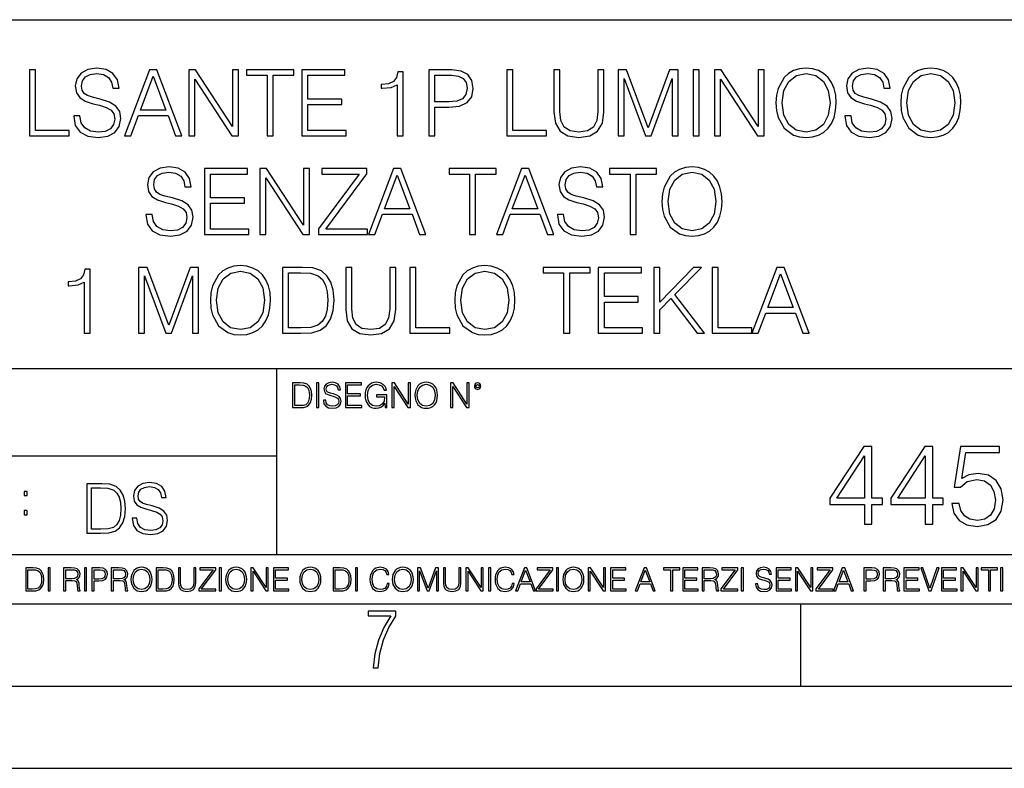
# Model space of a CAD drawing. Extents: x 0 to 420, y 0 to 297.
# Drawn here: x 314 to 374, y 0 to 46 of the extents above; entities that cross this region are included whole.
import ezdxf

# ---------------------------------------------------------------- set-up
doc = ezdxf.new("R2010")
doc.units = 0
doc.layers.get('0').update_dxf_attribs({"linetype": 'CONTINUOUS'})

msp = doc.modelspace()

# ---------------------------------------------------------------- linework, layer by layer
at = {"color": 7}
for p, q in [((234.999802, 45.500252), (410, 45.500252)), ((254.999802, 24.300249), (410, 24.300249)), ((329.999786, 13.00025), (329.999786, 24.300249)), ((234.999802, 19.00025), (329.999786, 19.00025)), ((234.999802, 13.00025), (410, 13.00025)), ((25.000401, 9.99976), (410, 9.99976)), ((234.999802, 10.00025), (410, 10.00025)), ((361.875, 4.99976), (361.875, 9.99976)), ((267.5, 4.99976), (415, 4.99976)), ((0, 0), (420, 0)), ((0, 0), (420, 0))]:
    msp.add_line(p, q, dxfattribs=at)
for points in [[(317.652985, 39.660404), (317.652985, 39.632587), (317.747559, 39.07626), (318.036865, 38.670139), (318.504181, 38.425354), (319.143951, 38.336342), (319.71698, 38.419792), (320.150909, 38.647888), (320.423523, 39.009499), (320.523651, 39.493507), (320.44577, 39.921879), (320.217682, 40.244549), (319.828247, 40.483772), (319.266357, 40.667358), (318.799042, 40.784187), (318.493042, 40.884327), (318.287201, 41.023407), (318.164825, 41.212559), (318.125885, 41.468472), (318.181519, 41.78558), (318.359528, 42.024799), (318.648834, 42.169445), (319.043823, 42.225079), (319.455505, 42.163883), (319.767029, 41.991421), (319.956207, 41.713257), (320.028503, 41.334953), (320.40683, 41.334953), (320.306671, 41.846775), (320.039642, 42.23064), (319.622406, 42.469864), (319.060516, 42.55331), (318.509735, 42.469864), (318.098053, 42.252895), (317.836578, 41.913532), (317.747559, 41.479599), (317.814331, 41.056789), (318.014618, 40.761936), (318.353973, 40.550529), (318.837982, 40.394756), (319.216278, 40.300182), (319.633514, 40.166664), (319.922821, 40.005329), (320.089722, 39.777233), (320.145355, 39.454563), (320.078583, 39.126328), (319.883881, 38.87598), (319.572327, 38.714645), (319.149506, 38.664577), (318.671082, 38.731335), (318.320587, 38.926052), (318.103638, 39.237595), (318.031311, 39.660404)], [(360.35675, 40.444828), (360.384583, 39.971947), (360.484711, 39.560265), (360.851898, 38.898235), (361.430481, 38.480988), (361.78653, 38.375286), (362.187073, 38.336342), (362.582062, 38.375286), (362.93811, 38.480988), (363.255219, 38.65345), (363.522278, 38.898235), (363.733673, 39.19865), (363.889435, 39.560265), (363.984009, 39.971947), (364.022949, 40.444828), (363.989563, 40.912144), (363.889435, 41.323826), (363.733673, 41.68544), (363.522278, 41.991421), (363.255219, 42.23064), (362.93811, 42.403103), (362.582062, 42.51437), (362.187073, 42.55331), (361.78653, 42.51437), (361.430481, 42.403103), (361.118927, 42.23064), (360.851898, 41.991421), (360.484711, 41.323826), (360.384583, 40.906578)], [(364.545898, 39.660404), (364.545898, 39.632587), (364.640472, 39.07626), (364.929779, 38.670139), (365.397095, 38.425354), (366.036865, 38.336342), (366.609894, 38.419792), (367.043823, 38.647888), (367.316406, 39.009499), (367.416565, 39.493507), (367.338684, 39.921879), (367.110565, 40.244549), (366.72113, 40.483772), (366.159241, 40.667358), (365.691956, 40.784187), (365.385956, 40.884327), (365.180115, 41.023407), (365.057739, 41.212559), (365.018799, 41.468472), (365.074402, 41.78558), (365.252441, 42.024799), (365.541718, 42.169445), (365.936707, 42.225079), (366.348419, 42.163883), (366.659943, 41.991421), (366.849091, 41.713257), (366.921417, 41.334953), (367.299744, 41.334953), (367.199585, 41.846775), (366.932556, 42.23064), (366.51532, 42.469864), (365.95343, 42.55331), (365.402649, 42.469864), (364.990967, 42.252895), (364.729492, 41.913532), (364.640472, 41.479599), (364.707245, 41.056789), (364.907532, 40.761936), (365.246887, 40.550529), (365.730896, 40.394756), (366.109192, 40.300182), (366.526428, 40.166664), (366.815735, 40.005329), (366.982605, 39.777233), (367.038269, 39.454563), (366.971497, 39.126328), (366.776794, 38.87598), (366.46524, 38.714645), (366.042419, 38.664577), (365.563995, 38.731335), (365.213501, 38.926052), (364.996521, 39.237595), (364.924194, 39.660404)], [(367.939514, 40.444828), (367.967316, 39.971947), (368.067444, 39.560265), (368.434631, 38.898235), (369.013214, 38.480988), (369.369263, 38.375286), (369.769836, 38.336342), (370.164825, 38.375286), (370.520874, 38.480988), (370.837982, 38.65345), (371.105011, 38.898235), (371.316406, 39.19865), (371.472198, 39.560265), (371.566772, 39.971947), (371.605713, 40.444828), (371.572327, 40.912144), (371.472198, 41.323826), (371.316406, 41.68544), (371.105011, 41.991421), (370.837982, 42.23064), (370.520874, 42.403103), (370.164825, 42.51437), (369.769836, 42.55331), (369.369263, 42.51437), (369.013214, 42.403103), (368.70166, 42.23064), (368.434631, 41.991421), (368.067444, 41.323826), (367.967316, 40.906578)], [(314.954803, 38.447609), (317.374817, 38.447609), (317.374817, 38.775841), (315.321991, 38.775841), (315.321991, 42.447609), (314.954803, 42.447609)], [(320.746185, 38.447609), (321.130035, 38.447609), (321.586243, 39.671532), (323.388733, 39.671532), (323.839355, 38.447609), (324.223236, 38.447609), (322.704468, 42.447609), (322.264954, 42.447609)], [(321.708618, 39.999763), (322.481934, 42.058178), (323.260773, 39.999763)], [(324.646057, 38.447609), (325.013214, 38.447609), (325.013214, 41.880154), (327.260773, 38.447609), (327.666901, 38.447609), (327.666901, 42.447609), (327.299744, 42.447609), (327.299744, 39.015064), (325.052155, 42.447609), (324.646057, 42.447609)], [(329.413788, 38.447609), (329.780945, 38.447609), (329.780945, 42.119377), (331.02713, 42.119377), (331.02713, 42.447609), (328.167603, 42.447609), (328.167603, 42.119377), (329.413788, 42.119377)], [(331.522247, 38.447609), (334.20932, 38.447609), (334.20932, 38.775841), (331.889435, 38.775841), (331.889435, 40.339127), (333.947845, 40.339127), (333.947845, 40.667358), (331.889435, 40.667358), (331.889435, 42.119377), (334.142578, 42.119377), (334.142578, 42.447609), (331.522247, 42.447609)], [(337.313629, 38.447609), (337.680817, 38.447609), (337.680817, 42.336342), (337.358154, 42.336342), (337.274689, 41.985855), (337.091095, 41.746635), (336.785126, 41.607552), (336.373444, 41.568611), (336.351196, 41.568611), (336.351196, 41.329388), (336.40683, 41.329388), (336.952026, 41.379459), (337.313629, 41.546356)], [(339.238525, 38.447609), (339.605713, 38.447609), (339.605713, 40.183353), (340.456909, 40.183353), (341.107788, 40.250111), (341.575104, 40.461517), (341.853271, 40.817566), (341.947845, 41.323826), (341.86441, 41.813396), (341.614044, 42.163883), (341.207947, 42.375286), (340.634918, 42.447609), (339.238525, 42.447609)], [(339.605713, 40.511585), (339.605713, 42.119377), (340.618225, 42.119377), (341.041046, 42.069305), (341.335876, 41.92466), (341.508362, 41.679874), (341.56955, 41.329388), (341.497223, 40.945522), (341.296936, 40.695175), (340.952026, 40.550529), (340.462463, 40.511585)], [(343.989563, 38.447609), (346.409607, 38.447609), (346.409607, 38.775841), (344.35675, 38.775841), (344.35675, 42.447609), (343.989563, 42.447609)], [(346.854675, 42.447609), (346.854675, 39.877373), (346.949249, 39.204216), (347.232971, 38.720211), (347.705841, 38.436481), (348.373444, 38.336342), (349.035461, 38.436481), (349.508362, 38.720211), (349.797638, 39.204216), (349.897766, 39.877373), (349.897766, 42.447609), (349.530609, 42.447609), (349.530609, 39.927441), (349.463837, 39.365551), (349.257996, 38.970558), (348.901947, 38.7369), (348.373444, 38.664577), (347.839355, 38.7369), (347.483307, 38.970558), (347.283051, 39.365551), (347.221832, 39.927441), (347.221832, 42.447609)], [(350.754517, 38.447609), (351.121704, 38.447609), (351.121704, 41.935787), (352.423523, 38.447609), (352.762878, 38.447609), (354.036865, 41.935787), (354.036865, 38.447609), (354.404053, 38.447609), (354.404053, 42.447609), (353.886658, 42.447609), (352.590424, 38.926052), (351.271912, 42.447609), (350.754517, 42.447609)], [(355.321991, 38.447609), (355.689148, 38.447609), (355.689148, 42.447609), (355.321991, 42.447609)], [(356.612671, 38.447609), (356.979858, 38.447609), (356.979858, 41.880154), (359.227417, 38.447609), (359.633514, 38.447609), (359.633514, 42.447609), (359.266357, 42.447609), (359.266357, 39.015064), (357.018799, 42.447609), (356.612671, 42.447609)], [(360.735046, 40.444828), (360.840759, 41.190308), (361.13562, 41.752197), (361.597351, 42.102684), (362.187073, 42.225079), (362.782349, 42.102684), (363.238525, 41.752197), (363.53894, 41.195869), (363.644653, 40.444828), (363.53894, 39.688221), (363.238525, 39.131893), (362.782349, 38.781406), (362.187073, 38.664577), (361.591797, 38.781406), (361.13562, 39.131893), (360.835205, 39.688221)], [(368.31781, 40.444828), (368.423523, 41.190308), (368.718353, 41.752197), (369.180115, 42.102684), (369.769836, 42.225079), (370.365112, 42.102684), (370.821289, 41.752197), (371.121704, 41.195869), (371.227417, 40.444828), (371.121704, 39.688221), (370.821289, 39.131893), (370.365112, 38.781406), (369.769836, 38.664577), (369.174561, 38.781406), (368.718353, 39.131893), (368.417938, 39.688221)], [(322.042419, 33.660404), (322.042419, 33.632587), (322.136993, 33.07626), (322.4263, 32.670139), (322.893616, 32.425354), (323.533386, 32.336342), (324.106415, 32.419792), (324.540344, 32.647888), (324.812958, 33.009499), (324.913086, 33.493507), (324.835205, 33.921879), (324.607117, 34.244549), (324.217682, 34.483772), (323.655792, 34.667358), (323.188477, 34.784187), (322.882477, 34.884327), (322.676636, 35.023407), (322.55426, 35.212559), (322.51532, 35.468472), (322.570953, 35.78558), (322.748962, 36.024799), (323.038269, 36.169445), (323.433258, 36.225079), (323.84494, 36.163883), (324.156494, 35.991421), (324.345642, 35.713257), (324.417938, 35.334953), (324.796265, 35.334953), (324.696106, 35.846775), (324.429077, 36.23064), (324.011841, 36.469864), (323.449951, 36.55331), (322.89917, 36.469864), (322.487488, 36.252895), (322.226013, 35.913532), (322.136993, 35.479599), (322.203766, 35.056789), (322.404053, 34.761936), (322.743408, 34.550529), (323.227417, 34.394756), (323.605713, 34.300182), (324.022949, 34.166664), (324.312256, 34.005329), (324.479156, 33.777233), (324.53479, 33.454563), (324.468018, 33.126328), (324.273315, 32.87598), (323.961761, 32.714645), (323.53894, 32.664577), (323.060516, 32.731335), (322.710022, 32.926052), (322.493073, 33.237595), (322.420746, 33.660404)], [(347.066071, 33.660404), (347.066071, 33.632587), (347.160645, 33.07626), (347.449951, 32.670139), (347.917267, 32.425354), (348.557037, 32.336342), (349.130066, 32.419792), (349.563995, 32.647888), (349.836578, 33.009499), (349.936737, 33.493507), (349.858856, 33.921879), (349.630737, 34.244549), (349.241333, 34.483772), (348.679413, 34.667358), (348.212097, 34.784187), (347.906128, 34.884327), (347.700287, 35.023407), (347.577881, 35.212559), (347.53894, 35.468472), (347.594574, 35.78558), (347.772614, 36.024799), (348.06189, 36.169445), (348.456909, 36.225079), (348.868591, 36.163883), (349.180115, 35.991421), (349.369263, 35.713257), (349.441589, 35.334953), (349.819885, 35.334953), (349.719757, 35.846775), (349.452728, 36.23064), (349.035461, 36.469864), (348.473572, 36.55331), (347.922821, 36.469864), (347.511139, 36.252895), (347.249664, 35.913532), (347.160645, 35.479599), (347.227417, 35.056789), (347.427673, 34.761936), (347.767059, 34.550529), (348.251068, 34.394756), (348.629364, 34.300182), (349.0466, 34.166664), (349.335907, 34.005329), (349.502808, 33.777233), (349.558411, 33.454563), (349.491669, 33.126328), (349.296936, 32.87598), (348.985413, 32.714645), (348.562592, 32.664577), (348.084167, 32.731335), (347.733673, 32.926052), (347.516693, 33.237595), (347.444366, 33.660404)], [(353.419342, 34.444828), (353.447174, 33.971947), (353.547302, 33.560265), (353.91449, 32.898235), (354.493042, 32.480988), (354.849121, 32.375286), (355.249664, 32.336342), (355.644653, 32.375286), (356.000702, 32.480988), (356.31781, 32.65345), (356.584839, 32.898235), (356.796265, 33.19865), (356.952026, 33.560265), (357.0466, 33.971947), (357.085541, 34.444828), (357.052185, 34.912144), (356.952026, 35.323826), (356.796265, 35.68544), (356.584839, 35.991421), (356.31781, 36.23064), (356.000702, 36.403103), (355.644653, 36.51437), (355.249664, 36.55331), (354.849121, 36.51437), (354.493042, 36.403103), (354.181519, 36.23064), (353.91449, 35.991421), (353.547302, 35.323826), (353.447174, 34.906578)], [(325.60849, 32.447609), (328.295563, 32.447609), (328.295563, 32.775841), (325.975677, 32.775841), (325.975677, 34.339127), (328.034088, 34.339127), (328.034088, 34.667358), (325.975677, 34.667358), (325.975677, 36.119377), (328.22879, 36.119377), (328.22879, 36.447609), (325.60849, 36.447609)], [(328.974274, 32.447609), (329.341461, 32.447609), (329.341461, 35.880154), (331.58902, 32.447609), (331.995148, 32.447609), (331.995148, 36.447609), (331.62796, 36.447609), (331.62796, 33.015064), (329.380402, 36.447609), (328.974274, 36.447609)], [(332.540344, 32.447609), (335.511139, 32.447609), (335.511139, 32.775841), (332.974274, 32.775841), (335.472198, 36.130501), (335.472198, 36.447609), (332.729492, 36.447609), (332.729492, 36.119377), (335.015991, 36.119377), (332.540344, 32.786968)], [(335.583466, 32.447609), (335.967316, 32.447609), (336.423523, 33.671532), (338.226013, 33.671532), (338.676636, 32.447609), (339.060516, 32.447609), (337.541748, 36.447609), (337.102234, 36.447609)], [(336.545898, 33.999763), (337.319214, 36.058178), (338.098053, 33.999763)], [(341.725311, 32.447609), (342.092499, 32.447609), (342.092499, 36.119377), (343.338684, 36.119377), (343.338684, 36.447609), (340.479156, 36.447609), (340.479156, 36.119377), (341.725311, 36.119377)], [(343.360931, 32.447609), (343.744781, 32.447609), (344.200989, 33.671532), (346.003479, 33.671532), (346.454102, 32.447609), (346.837982, 32.447609), (345.319214, 36.447609), (344.8797, 36.447609)], [(344.323364, 33.999763), (345.09668, 36.058178), (345.875519, 33.999763)], [(351.483337, 32.447609), (351.850494, 32.447609), (351.850494, 36.119377), (353.09668, 36.119377), (353.09668, 36.447609), (350.237152, 36.447609), (350.237152, 36.119377), (351.483337, 36.119377)], [(353.797638, 34.444828), (353.903351, 35.190308), (354.198212, 35.752197), (354.659973, 36.102684), (355.249664, 36.225079), (355.84494, 36.102684), (356.301117, 35.752197), (356.601532, 35.195869), (356.707245, 34.444828), (356.601532, 33.688221), (356.301117, 33.131893), (355.84494, 32.781406), (355.249664, 32.664577), (354.654388, 32.781406), (354.198212, 33.131893), (353.897797, 33.688221)], [(325.958984, 28.444828), (325.986786, 27.971949), (326.086945, 27.560265), (326.454102, 26.898235), (327.032684, 26.480989), (327.388733, 26.375286), (327.789307, 26.336344), (328.184296, 26.375286), (328.540344, 26.480989), (328.857452, 26.65345), (329.124481, 26.898235), (329.335907, 27.198652), (329.491669, 27.560265), (329.586243, 27.971949), (329.625183, 28.444828), (329.591797, 28.912144), (329.491669, 29.323826), (329.335907, 29.68544), (329.124481, 29.991421), (328.857452, 30.23064), (328.540344, 30.403103), (328.184296, 30.514368), (327.789307, 30.55331), (327.388733, 30.514368), (327.032684, 30.403103), (326.721161, 30.23064), (326.454102, 29.991421), (326.086945, 29.323826), (325.986786, 28.90658)], [(340.818512, 28.444828), (340.846313, 27.971949), (340.946472, 27.560265), (341.313629, 26.898235), (341.892212, 26.480989), (342.24826, 26.375286), (342.648834, 26.336344), (343.043823, 26.375286), (343.399872, 26.480989), (343.71698, 26.65345), (343.984009, 26.898235), (344.195435, 27.198652), (344.351196, 27.560265), (344.44577, 27.971949), (344.484711, 28.444828), (344.451324, 28.912144), (344.351196, 29.323826), (344.195435, 29.68544), (343.984009, 29.991421), (343.71698, 30.23064), (343.399872, 30.403103), (343.043823, 30.514368), (342.648834, 30.55331), (342.24826, 30.514368), (341.892212, 30.403103), (341.580688, 30.23064), (341.313629, 29.991421), (340.946472, 29.323826), (340.846313, 28.90658)], [(318.281647, 26.447609), (318.648834, 26.447609), (318.648834, 30.336344), (318.326172, 30.336344), (318.242706, 29.985857), (318.059113, 29.746635), (317.753143, 29.607553), (317.341461, 29.568611), (317.319214, 29.568611), (317.319214, 29.32939), (317.374847, 29.32939), (317.920044, 29.379459), (318.281647, 29.546356)], [(321.591797, 26.447609), (321.958984, 26.447609), (321.958984, 29.935787), (323.260803, 26.447609), (323.600159, 26.447609), (324.874146, 29.935787), (324.874146, 26.447609), (325.241333, 26.447609), (325.241333, 30.447609), (324.723938, 30.447609), (323.427673, 26.926052), (322.109192, 30.447609), (321.591797, 30.447609)], [(326.33728, 28.444828), (326.442993, 29.190308), (326.737854, 29.752199), (327.199585, 30.102686), (327.789307, 30.225079), (328.384583, 30.102686), (328.840759, 29.752199), (329.141174, 29.195869), (329.246887, 28.444828), (329.141174, 27.688221), (328.840759, 27.131893), (328.384583, 26.781406), (327.789307, 26.664577), (327.194031, 26.781406), (326.737854, 27.131893), (326.437439, 27.688221)], [(331.283051, 30.447609), (330.342834, 30.447609), (330.342834, 26.447609), (331.444366, 26.447609), (332.123108, 26.475426), (332.640472, 26.620071), (332.996521, 26.898235), (333.26358, 27.298792), (333.424896, 27.816177), (333.48053, 28.455954), (333.424896, 29.051226), (333.280273, 29.546356), (333.041046, 29.941351), (332.723938, 30.23064), (332.195435, 30.41423), (331.555634, 30.447609)], [(330.710022, 26.775843), (330.710022, 30.119375), (331.444366, 30.119375), (332.056335, 30.091558), (332.523651, 29.941351), (332.773987, 29.702129), (332.952026, 29.373896), (333.063293, 28.95665), (333.102234, 28.444828), (333.063293, 27.910751), (332.952026, 27.48238), (332.762878, 27.154146), (332.49585, 26.926052), (332.06189, 26.798096), (331.483307, 26.775843)], [(334.192627, 30.447609), (334.192627, 27.877373), (334.287201, 27.204216), (334.570953, 26.720209), (335.043823, 26.436481), (335.711426, 26.336344), (336.373444, 26.436481), (336.846313, 26.720209), (337.13562, 27.204216), (337.235748, 27.877373), (337.235748, 30.447609), (336.868591, 30.447609), (336.868591, 27.927443), (336.801819, 27.365551), (336.595978, 26.970558), (336.239929, 26.7369), (335.711426, 26.664577), (335.177338, 26.7369), (334.821289, 26.970558), (334.621002, 27.365551), (334.559814, 27.927443), (334.559814, 30.447609)], [(338.098053, 26.447609), (340.518097, 26.447609), (340.518097, 26.775843), (338.46524, 26.775843), (338.46524, 30.447609), (338.098053, 30.447609)], [(341.196808, 28.444828), (341.302521, 29.190308), (341.597351, 29.752199), (342.059113, 30.102686), (342.648834, 30.225079), (343.24411, 30.102686), (343.700287, 29.752199), (344.000702, 29.195869), (344.106415, 28.444828), (344.000702, 27.688221), (343.700287, 27.131893), (343.24411, 26.781406), (342.648834, 26.664577), (342.053558, 26.781406), (341.597351, 27.131893), (341.296936, 27.688221)], [(347.444366, 26.447609), (347.811554, 26.447609), (347.811554, 30.119375), (349.057739, 30.119375), (349.057739, 30.447609), (346.198212, 30.447609), (346.198212, 30.119375), (347.444366, 30.119375)], [(349.552856, 26.447609), (352.239929, 26.447609), (352.239929, 26.775843), (349.920044, 26.775843), (349.920044, 28.339125), (351.978455, 28.339125), (351.978455, 28.667358), (349.920044, 28.667358), (349.920044, 30.119375), (352.173157, 30.119375), (352.173157, 30.447609), (349.552856, 30.447609)], [(352.91864, 26.447609), (353.285828, 26.447609), (353.285828, 27.860683), (353.95343, 28.544966), (355.555634, 26.447609), (356.011841, 26.447609), (354.198212, 28.789751), (355.822693, 30.447609), (355.349792, 30.447609), (353.285828, 28.327999), (353.285828, 30.447609), (352.91864, 30.447609)], [(356.473572, 26.447609), (358.893616, 26.447609), (358.893616, 26.775843), (356.840759, 26.775843), (356.840759, 30.447609), (356.473572, 30.447609)], [(358.893616, 26.447609), (359.277466, 26.447609), (359.733673, 27.671532), (361.536163, 27.671532), (361.986816, 26.447609), (362.370667, 26.447609), (360.851898, 30.447609), (360.412384, 30.447609)], [(359.856079, 27.999765), (360.629364, 30.05818), (361.408203, 27.999765)], [(331.310852, 23.421158), (330.958282, 23.421158), (330.958282, 21.921158), (331.371368, 21.921158), (331.625885, 21.931589), (331.819885, 21.98583), (331.9534, 22.090143), (332.053558, 22.240351), (332.114044, 22.43437), (332.134918, 22.674288), (332.114044, 22.897514), (332.059814, 23.083189), (331.970093, 23.23131), (331.851196, 23.339794), (331.652985, 23.40864), (331.413086, 23.421158)], [(332.422821, 21.921158), (332.560516, 21.921158), (332.560516, 23.421158), (332.422821, 23.421158)], [(332.833801, 22.375956), (332.833801, 22.365524), (332.869263, 22.156902), (332.977753, 22.004606), (333.152985, 21.912813), (333.392914, 21.879433), (333.607788, 21.910727), (333.770508, 21.996262), (333.872742, 22.131866), (333.910309, 22.31337), (333.881104, 22.474009), (333.795563, 22.595011), (333.649506, 22.684719), (333.438812, 22.753565), (333.26358, 22.797375), (333.148834, 22.834927), (333.071625, 22.887083), (333.025726, 22.958015), (333.011139, 23.053982), (333.031982, 23.172895), (333.098755, 23.262604), (333.207245, 23.316847), (333.355347, 23.337709), (333.509735, 23.31476), (333.626556, 23.250088), (333.69751, 23.145775), (333.724609, 23.003912), (333.866486, 23.003912), (333.828949, 23.195845), (333.72879, 23.339794), (333.572327, 23.429502), (333.361633, 23.460796), (333.15509, 23.429502), (333.000702, 23.348139), (332.902649, 23.220881), (332.869263, 23.058153), (332.894318, 22.899601), (332.969421, 22.78903), (333.09668, 22.709753), (333.278168, 22.651339), (333.420044, 22.615873), (333.576508, 22.565804), (333.684998, 22.505302), (333.747559, 22.419767), (333.768433, 22.298765), (333.743408, 22.175678), (333.67038, 22.081799), (333.553558, 22.021297), (333.394989, 22.002522), (333.215576, 22.027555), (333.084137, 22.100574), (333.002777, 22.217403), (332.975677, 22.375956)], [(334.171082, 21.921158), (335.178711, 21.921158), (335.178711, 22.044245), (334.308777, 22.044245), (334.308777, 22.630476), (335.080658, 22.630476), (335.080658, 22.753565), (334.308777, 22.753565), (334.308777, 23.298071), (335.153687, 23.298071), (335.153687, 23.421158), (334.171082, 23.421158)], [(336.580658, 21.921158), (336.691254, 21.921158), (336.691254, 22.690977), (336.065369, 22.690977), (336.065369, 22.56789), (336.559814, 22.56789), (336.559814, 22.56163), (336.524353, 22.323801), (336.420044, 22.148558), (336.255219, 22.040073), (336.036163, 22.002522), (335.819183, 22.048418), (335.654388, 22.181936), (335.547974, 22.394732), (335.512512, 22.676373), (335.547974, 22.9601), (335.654388, 23.166637), (335.823364, 23.293898), (336.052856, 23.337709), (336.228088, 23.312674), (336.37204, 23.241741), (336.474274, 23.131172), (336.530609, 22.985136), (336.672455, 22.985136), (336.605713, 23.183327), (336.476349, 23.333536), (336.288605, 23.427416), (336.050781, 23.460796), (335.902649, 23.446192), (335.769135, 23.406553), (335.556335, 23.252172), (335.477051, 23.139517), (335.41864, 23.005999), (335.381104, 22.849531), (335.370667, 22.674288), (335.381104, 22.496958), (335.416565, 22.34049), (335.550079, 22.090143), (335.646027, 21.998348), (335.762878, 21.933676), (335.894287, 21.894037), (336.042419, 21.879433), (336.211395, 21.902382), (336.359528, 21.960796), (336.478455, 22.056763), (336.566071, 22.18611)], [(336.995819, 21.921158), (337.133514, 21.921158), (337.133514, 23.208363), (337.976349, 21.921158), (338.128662, 21.921158), (338.128662, 23.421158), (337.990967, 23.421158), (337.990967, 22.133953), (337.148132, 23.421158), (336.995819, 23.421158)], [(338.399872, 22.670115), (338.410309, 22.492785), (338.447845, 22.338404), (338.585541, 22.090143), (338.802521, 21.933676), (338.936035, 21.894037), (339.086243, 21.879433), (339.234344, 21.894037), (339.367889, 21.933676), (339.486786, 21.998348), (339.586945, 22.090143), (339.666199, 22.202799), (339.724609, 22.338404), (339.760101, 22.492785), (339.774689, 22.670115), (339.762177, 22.845358), (339.724609, 22.999739), (339.666199, 23.135344), (339.586945, 23.250088), (339.486786, 23.339794), (339.367889, 23.404469), (339.234344, 23.446192), (339.086243, 23.460796), (338.936035, 23.446192), (338.802521, 23.404469), (338.685669, 23.339794), (338.585541, 23.250088), (338.447845, 22.999739), (338.410309, 22.843271)], [(340.565369, 21.921158), (340.703064, 21.921158), (340.703064, 23.208363), (341.545898, 21.921158), (341.698181, 21.921158), (341.698181, 23.421158), (341.560516, 23.421158), (341.560516, 22.133953), (340.717682, 23.421158), (340.565369, 23.421158)], [(342.013214, 23.222965), (342.027832, 23.145775), (342.06955, 23.083189), (342.20932, 23.026859), (342.349091, 23.083189), (342.390839, 23.145775), (342.407501, 23.222965), (342.390839, 23.298071), (342.349091, 23.362743), (342.284424, 23.404469), (342.20932, 23.421158), (342.132141, 23.404469), (342.06955, 23.362743)], [(331.095978, 22.044245), (331.095978, 23.298071), (331.371368, 23.298071), (331.60083, 23.28764), (331.776093, 23.23131), (331.869965, 23.141603), (331.936737, 23.018515), (331.978455, 22.862047), (331.993042, 22.670115), (331.978455, 22.469837), (331.936737, 22.309196), (331.865784, 22.18611), (331.765656, 22.100574), (331.602936, 22.052589), (331.385956, 22.044245)], [(338.541718, 22.670115), (338.58136, 22.949669), (338.691925, 23.160379), (338.865082, 23.291811), (339.086243, 23.337709), (339.309448, 23.291811), (339.48053, 23.160379), (339.593201, 22.951756), (339.632812, 22.670115), (339.593201, 22.386387), (339.48053, 22.177765), (339.309448, 22.046331), (339.086243, 22.002522), (338.863007, 22.046331), (338.691925, 22.177765), (338.579285, 22.386387)], [(342.109192, 23.225052), (342.138397, 23.295984), (342.20932, 23.327278), (342.278168, 23.295984), (342.309448, 23.225052), (342.280243, 23.154119), (342.20932, 23.124912), (342.136292, 23.152035)], [(365.734283, 14.838285), (366.193237, 14.838285), (366.193237, 16.041346), (366.833038, 16.041346), (366.833038, 16.409912), (366.193237, 16.409912), (366.193237, 19.560122), (365.699493, 19.560122), (363.641083, 16.409912), (363.641083, 16.041346), (365.734283, 16.041346)], [(369.433868, 14.838285), (369.892822, 14.838285), (369.892822, 16.041346), (370.532593, 16.041346), (370.532593, 16.409912), (369.892822, 16.409912), (369.892822, 19.560122), (369.399078, 19.560122), (367.340668, 16.409912), (367.340668, 16.041346), (369.433868, 16.041346)], [(371.047211, 16.090023), (371.172394, 15.505879), (371.492279, 15.067771), (371.965149, 14.796561), (372.591034, 14.699203), (373.24472, 14.817423), (373.738434, 15.130358), (374.05835, 15.638007), (374.169617, 16.31951), (374.05835, 16.980148), (373.75235, 17.487799), (373.272522, 17.807688), (372.653595, 17.925907), (372.076416, 17.842457), (371.65918, 17.612972), (371.895599, 19.191553), (373.947083, 19.191553), (373.947083, 19.560122), (371.568756, 19.560122), (371.200195, 17.077507), (371.582672, 17.077507), (371.986023, 17.432165), (372.577118, 17.557339), (373.04303, 17.466936), (373.397705, 17.216589), (373.613281, 16.820206), (373.696716, 16.298647), (373.620239, 15.777089), (373.404663, 15.394613), (373.056946, 15.15122), (372.604919, 15.067771), (372.152924, 15.137312), (371.812164, 15.345935), (371.58963, 15.665824), (371.499237, 16.090023)], [(365.734283, 16.409912), (364.05835, 16.409912), (365.734283, 18.982931)], [(369.433868, 16.409912), (367.757935, 16.409912), (369.433868, 18.982931)], [(321.209961, 15.195244), (321.209961, 15.174381), (321.280884, 14.757135), (321.497864, 14.452546), (321.848328, 14.268957), (322.328156, 14.202198), (322.757935, 14.264785), (323.083374, 14.435856), (323.287842, 14.707066), (323.362946, 15.07007), (323.304535, 15.39135), (323.133453, 15.633352), (322.84137, 15.812768), (322.419952, 15.950459), (322.069489, 16.038082), (321.839996, 16.113186), (321.685608, 16.217497), (321.593811, 16.35936), (321.564606, 16.551294), (321.606323, 16.789124), (321.739838, 16.96854), (321.956818, 17.077024), (322.253052, 17.11875), (322.561829, 17.072851), (322.795471, 16.943506), (322.937347, 16.734882), (322.991577, 16.451155), (323.27533, 16.451155), (323.200226, 16.835022), (322.999939, 17.122921), (322.687012, 17.302338), (322.265594, 17.364923), (321.852509, 17.302338), (321.543732, 17.13961), (321.347656, 16.885092), (321.280884, 16.559639), (321.330963, 16.242533), (321.481171, 16.021391), (321.735687, 15.862838), (322.098694, 15.746009), (322.382416, 15.675077), (322.695343, 15.574938), (322.912323, 15.453937), (323.037476, 15.282866), (323.079224, 15.040863), (323.029144, 14.794687), (322.883118, 14.606927), (322.649445, 14.485926), (322.332336, 14.448374), (321.973511, 14.498443), (321.710632, 14.644479), (321.547913, 14.878137), (321.493683, 15.195244)], [(314.638428, 16.581057), (314.822021, 16.581057), (314.822021, 16.828623), (314.638428, 16.828623)], [(319.152924, 17.285646), (318.447784, 17.285646), (318.447784, 14.285647), (319.273926, 14.285647), (319.782959, 14.30651), (320.171021, 14.414993), (320.438049, 14.623617), (320.638336, 14.924034), (320.759338, 15.312073), (320.801056, 15.791906), (320.759338, 16.238359), (320.650848, 16.609709), (320.471436, 16.905952), (320.233582, 17.122921), (319.837219, 17.260612), (319.357391, 17.285646)], [(318.723175, 14.531822), (318.723175, 17.039473), (319.273926, 17.039473), (319.73291, 17.01861), (320.083374, 16.905952), (320.271149, 16.726538), (320.404663, 16.480362), (320.488129, 16.167427), (320.517334, 15.783561), (320.488129, 15.383005), (320.404663, 15.061726), (320.262787, 14.81555), (320.062531, 14.644479), (319.737061, 14.548512), (319.303131, 14.531822)], [(314.638428, 15.412767), (314.822021, 15.412767), (314.822021, 15.660334), (314.638428, 15.660334)], [(315.059692, 12.181828), (314.730621, 12.181828), (314.730621, 10.781829), (315.11615, 10.781829), (315.353699, 10.791565), (315.53479, 10.842191), (315.659424, 10.939548), (315.752869, 11.079742), (315.809326, 11.260827), (315.828827, 11.48475), (315.809326, 11.693094), (315.758728, 11.866391), (315.674988, 12.004639), (315.563995, 12.10589), (315.379028, 12.170146), (315.15509, 12.181828)], [(314.859131, 10.89671), (314.859131, 12.066947), (315.11615, 12.066947), (315.330353, 12.057211), (315.493896, 12.004639), (315.581543, 11.920911), (315.643829, 11.806029), (315.68277, 11.659993), (315.696411, 11.480855), (315.68277, 11.293929), (315.643829, 11.143998), (315.577637, 11.029117), (315.484161, 10.949284), (315.332275, 10.904499), (315.129791, 10.89671)], [(316.097534, 10.781829), (316.226044, 10.781829), (316.226044, 12.181828), (316.097534, 12.181828)], [(317.036041, 10.781829), (317.164551, 10.781829), (317.164551, 11.408811), (317.573456, 11.408811), (317.7117, 11.395181), (317.795441, 11.348449), (317.838257, 11.256933), (317.85968, 11.110897), (317.875275, 10.925918), (317.886963, 10.838296), (317.906433, 10.781829), (318.048553, 10.781829), (318.048553, 10.8013), (318.019348, 10.846085), (318.003784, 10.929812), (317.986267, 11.140104), (317.972626, 11.258881), (317.947327, 11.350396), (317.896667, 11.418547), (317.811005, 11.465278), (317.906433, 11.515904), (317.978455, 11.589895), (318.021301, 11.6892), (318.036865, 11.809923), (317.992096, 11.99685), (317.86554, 12.125361), (317.701965, 12.17404), (317.503357, 12.181828), (317.036041, 12.181828)], [(317.164551, 11.523693), (317.164551, 12.066947), (317.528687, 12.066947), (317.680542, 12.059158), (317.799316, 12.018269), (317.875275, 11.928699), (317.90448, 11.806029), (317.881104, 11.67557), (317.814911, 11.587949), (317.700012, 11.537323), (317.536469, 11.523693)], [(318.305573, 10.781829), (318.434082, 10.781829), (318.434082, 12.181828), (318.305573, 12.181828)], [(318.757324, 10.781829), (318.885834, 10.781829), (318.885834, 11.389339), (319.183746, 11.389339), (319.41156, 11.412705), (319.575134, 11.486697), (319.672485, 11.611315), (319.705566, 11.788505), (319.676392, 11.959854), (319.588745, 12.082524), (319.446594, 12.156516), (319.246063, 12.181828), (318.757324, 12.181828)], [(318.885834, 11.504221), (318.885834, 12.066947), (319.240204, 12.066947), (319.388184, 12.049423), (319.491394, 11.998796), (319.551758, 11.913122), (319.573181, 11.790452), (319.547852, 11.656098), (319.477783, 11.568477), (319.357056, 11.517851), (319.185699, 11.504221)], [(319.933411, 10.781829), (320.06192, 10.781829), (320.06192, 11.408811), (320.470825, 11.408811), (320.60907, 11.395181), (320.69278, 11.348449), (320.735626, 11.256933), (320.75705, 11.110897), (320.772614, 10.925918), (320.784302, 10.838296), (320.803772, 10.781829), (320.945923, 10.781829), (320.945923, 10.8013), (320.916718, 10.846085), (320.901123, 10.929812), (320.883606, 11.140104), (320.869995, 11.258881), (320.844666, 11.350396), (320.794037, 11.418547), (320.708374, 11.465278), (320.803772, 11.515904), (320.875824, 11.589895), (320.91864, 11.6892), (320.934235, 11.809923), (320.889465, 11.99685), (320.762878, 12.125361), (320.599304, 12.17404), (320.400696, 12.181828), (319.933411, 12.181828)], [(320.06192, 11.523693), (320.06192, 12.066947), (320.426025, 12.066947), (320.577911, 12.059158), (320.696686, 12.018269), (320.772614, 11.928699), (320.801819, 11.806029), (320.778442, 11.67557), (320.71225, 11.587949), (320.597382, 11.537323), (320.433807, 11.523693)], [(321.132843, 11.480855), (321.142578, 11.315348), (321.177612, 11.171259), (321.306152, 10.939548), (321.508636, 10.793511), (321.63324, 10.756516), (321.773438, 10.742886), (321.911682, 10.756516), (322.036316, 10.793511), (322.147308, 10.853873), (322.240784, 10.939548), (322.314758, 11.044694), (322.369263, 11.171259), (322.402374, 11.315348), (322.416016, 11.480855), (322.404327, 11.644416), (322.369263, 11.788505), (322.314758, 11.91507), (322.240784, 12.022162), (322.147308, 12.10589), (322.036316, 12.166252), (321.911682, 12.205194), (321.773438, 12.218824), (321.63324, 12.205194), (321.508636, 12.166252), (321.399597, 12.10589), (321.306152, 12.022162), (321.177612, 11.788505), (321.142578, 11.642468)], [(321.265259, 11.480855), (321.302246, 11.741774), (321.405457, 11.938436), (321.567047, 12.061106), (321.773438, 12.103943), (321.981812, 12.061106), (322.141479, 11.938436), (322.246613, 11.74372), (322.2836, 11.480855), (322.246613, 11.216043), (322.141479, 11.021328), (321.981812, 10.898658), (321.773438, 10.857768), (321.565125, 10.898658), (321.405457, 11.021328), (321.300293, 11.216043)], [(322.996277, 12.181828), (322.667175, 12.181828), (322.667175, 10.781829), (323.052734, 10.781829), (323.290283, 10.791565), (323.471375, 10.842191), (323.595978, 10.939548), (323.689453, 11.079742), (323.745911, 11.260827), (323.765381, 11.48475), (323.745911, 11.693094), (323.695282, 11.866391), (323.611572, 12.004639), (323.50058, 12.10589), (323.315582, 12.170146), (323.091675, 12.181828)], [(322.795715, 10.89671), (322.795715, 12.066947), (323.052734, 12.066947), (323.266907, 12.057211), (323.430481, 12.004639), (323.518097, 11.920911), (323.580414, 11.806029), (323.619354, 11.659993), (323.632996, 11.480855), (323.619354, 11.293929), (323.580414, 11.143998), (323.514221, 11.029117), (323.420746, 10.949284), (323.26886, 10.904499), (323.066345, 10.89671)], [(324.014618, 12.181828), (324.014618, 11.282246), (324.047729, 11.046641), (324.147034, 10.877239), (324.312531, 10.777935), (324.546204, 10.742886), (324.777893, 10.777935), (324.94342, 10.877239), (325.044678, 11.046641), (325.079712, 11.282246), (325.079712, 12.181828), (324.951202, 12.181828), (324.951202, 11.29977), (324.927826, 11.103108), (324.855774, 10.964861), (324.731171, 10.88308), (324.546204, 10.857768), (324.359253, 10.88308), (324.23465, 10.964861), (324.164551, 11.103108), (324.143127, 11.29977), (324.143127, 12.181828)], [(325.25885, 10.781829), (326.298615, 10.781829), (326.298615, 10.89671), (325.410736, 10.89671), (326.285004, 12.070842), (326.285004, 12.181828), (325.325043, 12.181828), (325.325043, 12.066947), (326.125336, 12.066947), (325.25885, 10.900605)], [(326.499176, 10.781829), (326.627686, 10.781829), (326.627686, 12.181828), (326.499176, 12.181828)], [(326.890564, 11.480855), (326.900299, 11.315348), (326.935333, 11.171259), (327.063843, 10.939548), (327.266357, 10.793511), (327.390961, 10.756516), (327.531158, 10.742886), (327.669403, 10.756516), (327.794037, 10.793511), (327.905029, 10.853873), (327.998474, 10.939548), (328.072479, 11.044694), (328.126984, 11.171259), (328.160095, 11.315348), (328.173706, 11.480855), (328.162048, 11.644416), (328.126984, 11.788505), (328.072479, 11.91507), (327.998474, 12.022162), (327.905029, 12.10589), (327.794037, 12.166252), (327.669403, 12.205194), (327.531158, 12.218824), (327.390961, 12.205194), (327.266357, 12.166252), (327.157318, 12.10589), (327.063843, 12.022162), (326.935333, 11.788505), (326.900299, 11.642468)], [(327.022949, 11.480855), (327.059937, 11.741774), (327.163147, 11.938436), (327.324768, 12.061106), (327.531158, 12.103943), (327.739502, 12.061106), (327.89917, 11.938436), (328.004333, 11.74372), (328.041321, 11.480855), (328.004333, 11.216043), (327.89917, 11.021328), (327.739502, 10.898658), (327.531158, 10.857768), (327.322815, 10.898658), (327.163147, 11.021328), (327.058014, 11.216043)], [(328.424896, 10.781829), (328.553406, 10.781829), (328.553406, 11.98322), (329.340057, 10.781829), (329.482208, 10.781829), (329.482208, 12.181828), (329.353699, 12.181828), (329.353699, 10.980438), (328.567047, 12.181828), (328.424896, 12.181828)], [(329.795715, 10.781829), (330.736176, 10.781829), (330.736176, 10.89671), (329.924225, 10.89671), (329.924225, 11.443859), (330.644653, 11.443859), (330.644653, 11.558742), (329.924225, 11.558742), (329.924225, 12.066947), (330.712799, 12.066947), (330.712799, 12.181828), (329.795715, 12.181828)], [(331.400146, 11.480855), (331.409882, 11.315348), (331.444946, 11.171259), (331.573456, 10.939548), (331.77594, 10.793511), (331.900574, 10.756516), (332.040771, 10.742886), (332.179016, 10.756516), (332.303619, 10.793511), (332.414612, 10.853873), (332.508087, 10.939548), (332.582062, 11.044694), (332.636597, 11.171259), (332.669678, 11.315348), (332.683319, 11.480855), (332.671631, 11.644416), (332.636597, 11.788505), (332.582062, 11.91507), (332.508087, 12.022162), (332.414612, 12.10589), (332.303619, 12.166252), (332.179016, 12.205194), (332.040771, 12.218824), (331.900574, 12.205194), (331.77594, 12.166252), (331.666901, 12.10589), (331.573456, 12.022162), (331.444946, 11.788505), (331.409882, 11.642468)], [(331.532562, 11.480855), (331.56955, 11.741774), (331.67276, 11.938436), (331.834351, 12.061106), (332.040771, 12.103943), (332.249115, 12.061106), (332.408783, 11.938436), (332.513916, 11.74372), (332.550903, 11.480855), (332.513916, 11.216043), (332.408783, 11.021328), (332.249115, 10.898658), (332.040771, 10.857768), (331.832428, 10.898658), (331.67276, 11.021328), (331.567596, 11.216043)], [(333.750366, 12.181828), (333.421295, 12.181828), (333.421295, 10.781829), (333.806824, 10.781829), (334.044373, 10.791565), (334.225464, 10.842191), (334.350098, 10.939548), (334.443542, 11.079742), (334.5, 11.260827), (334.51947, 11.48475), (334.5, 11.693094), (334.449402, 11.866391), (334.365662, 12.004639), (334.254669, 12.10589), (334.069702, 12.170146), (333.845764, 12.181828)], [(333.549805, 10.89671), (333.549805, 12.066947), (333.806824, 12.066947), (334.020996, 12.057211), (334.18457, 12.004639), (334.272186, 11.920911), (334.334503, 11.806029), (334.373444, 11.659993), (334.387085, 11.480855), (334.373444, 11.293929), (334.334503, 11.143998), (334.268311, 11.029117), (334.174835, 10.949284), (334.022949, 10.904499), (333.820465, 10.89671)], [(334.788177, 10.781829), (334.916687, 10.781829), (334.916687, 12.181828), (334.788177, 12.181828)], [(336.708069, 11.239408), (336.669128, 11.077795), (336.581512, 10.957072), (336.45105, 10.88308), (336.2836, 10.857768), (336.081085, 10.898658), (335.929199, 11.019381), (335.831848, 11.21799), (335.798767, 11.486697), (335.831848, 11.751509), (335.927277, 11.944277), (336.077209, 12.063053), (336.279694, 12.103943), (336.439362, 12.080577), (336.565918, 12.014374), (336.653564, 11.909228), (336.694458, 11.772927), (336.821014, 11.772927), (336.774292, 11.955959), (336.6633, 12.096154), (336.49585, 12.185723), (336.279694, 12.218824), (336.026581, 12.168199), (335.921417, 12.107838), (335.831848, 12.02411), (335.709167, 11.794346), (335.676086, 11.64831), (335.666351, 11.48475), (335.676086, 11.317295), (335.709167, 11.171259), (335.829895, 10.937601), (336.022675, 10.791565), (336.275818, 10.742886), (336.499725, 10.777935), (336.671082, 10.873344), (336.783997, 11.029117), (336.834656, 11.239408)], [(337.021576, 11.480855), (337.031311, 11.315348), (337.066345, 11.171259), (337.194855, 10.939548), (337.397369, 10.793511), (337.521973, 10.756516), (337.66217, 10.742886), (337.800415, 10.756516), (337.925049, 10.793511), (338.036041, 10.853873), (338.129486, 10.939548), (338.203491, 11.044694), (338.257996, 11.171259), (338.291107, 11.315348), (338.304749, 11.480855), (338.29306, 11.644416), (338.257996, 11.788505), (338.203491, 11.91507), (338.129486, 12.022162), (338.036041, 12.10589), (337.925049, 12.166252), (337.800415, 12.205194), (337.66217, 12.218824), (337.521973, 12.205194), (337.397369, 12.166252), (337.28833, 12.10589), (337.194855, 12.022162), (337.066345, 11.788505), (337.031311, 11.642468)], [(337.153961, 11.480855), (337.190979, 11.741774), (337.294159, 11.938436), (337.45578, 12.061106), (337.66217, 12.103943), (337.870514, 12.061106), (338.030182, 11.938436), (338.135345, 11.74372), (338.172333, 11.480855), (338.135345, 11.216043), (338.030182, 11.021328), (337.870514, 10.898658), (337.66217, 10.857768), (337.453827, 10.898658), (337.294159, 11.021328), (337.189026, 11.216043)], [(338.553955, 10.781829), (338.682495, 10.781829), (338.682495, 12.002691), (339.138123, 10.781829), (339.256897, 10.781829), (339.702789, 12.002691), (339.702789, 10.781829), (339.831299, 10.781829), (339.831299, 12.181828), (339.650208, 12.181828), (339.196533, 10.949284), (338.735046, 12.181828), (338.553955, 12.181828)], [(340.133118, 12.181828), (340.133118, 11.282246), (340.166199, 11.046641), (340.265503, 10.877239), (340.43103, 10.777935), (340.664673, 10.742886), (340.896393, 10.777935), (341.06189, 10.877239), (341.163147, 11.046641), (341.198212, 11.282246), (341.198212, 12.181828), (341.069702, 12.181828), (341.069702, 11.29977), (341.046326, 11.103108), (340.974274, 10.964861), (340.84967, 10.88308), (340.664673, 10.857768), (340.477753, 10.88308), (340.353149, 10.964861), (340.283051, 11.103108), (340.261627, 11.29977), (340.261627, 12.181828)], [(341.5, 10.781829), (341.62854, 10.781829), (341.62854, 11.98322), (342.415161, 10.781829), (342.557312, 10.781829), (342.557312, 12.181828), (342.428802, 12.181828), (342.428802, 10.980438), (341.642151, 12.181828), (341.5, 12.181828)], [(342.880554, 10.781829), (343.009064, 10.781829), (343.009064, 12.181828), (342.880554, 12.181828)], [(344.31366, 11.239408), (344.274689, 11.077795), (344.187073, 10.957072), (344.05661, 10.88308), (343.88916, 10.857768), (343.686646, 10.898658), (343.53479, 11.019381), (343.437439, 11.21799), (343.404327, 11.486697), (343.437439, 11.751509), (343.532837, 11.944277), (343.68277, 12.063053), (343.885254, 12.103943), (344.044922, 12.080577), (344.171509, 12.014374), (344.259125, 11.909228), (344.300018, 11.772927), (344.426575, 11.772927), (344.379852, 11.955959), (344.26886, 12.096154), (344.10141, 12.185723), (343.885254, 12.218824), (343.632141, 12.168199), (343.526978, 12.107838), (343.437439, 12.02411), (343.314758, 11.794346), (343.281647, 11.64831), (343.271912, 11.48475), (343.281647, 11.317295), (343.314758, 11.171259), (343.435486, 10.937601), (343.628235, 10.791565), (343.881378, 10.742886), (344.105286, 10.777935), (344.276642, 10.873344), (344.389587, 11.029117), (344.440216, 11.239408)], [(344.521973, 10.781829), (344.656342, 10.781829), (344.81601, 11.210201), (345.446899, 11.210201), (345.604614, 10.781829), (345.738953, 10.781829), (345.207397, 12.181828), (345.053558, 12.181828)], [(344.858826, 11.325084), (345.129517, 12.045528), (345.4021, 11.325084)], [(345.764282, 10.781829), (346.804047, 10.781829), (346.804047, 10.89671), (345.916138, 10.89671), (346.790405, 12.070842), (346.790405, 12.181828), (345.830475, 12.181828), (345.830475, 12.066947), (346.630737, 12.066947), (345.764282, 10.900605)], [(347.004578, 10.781829), (347.133118, 10.781829), (347.133118, 12.181828), (347.004578, 12.181828)], [(347.395966, 11.480855), (347.405701, 11.315348), (347.440765, 11.171259), (347.569275, 10.939548), (347.771759, 10.793511), (347.896393, 10.756516), (348.036591, 10.742886), (348.174835, 10.756516), (348.299438, 10.793511), (348.410431, 10.853873), (348.503906, 10.939548), (348.577881, 11.044694), (348.632416, 11.171259), (348.665527, 11.315348), (348.679138, 11.480855), (348.66745, 11.644416), (348.632416, 11.788505), (348.577881, 11.91507), (348.503906, 12.022162), (348.410431, 12.10589), (348.299438, 12.166252), (348.174835, 12.205194), (348.036591, 12.218824), (347.896393, 12.205194), (347.771759, 12.166252), (347.66272, 12.10589), (347.569275, 12.022162), (347.440765, 11.788505), (347.405701, 11.642468)], [(347.528381, 11.480855), (347.565369, 11.741774), (347.668579, 11.938436), (347.8302, 12.061106), (348.036591, 12.103943), (348.244934, 12.061106), (348.404602, 11.938436), (348.509735, 11.74372), (348.546753, 11.480855), (348.509735, 11.216043), (348.404602, 11.021328), (348.244934, 10.898658), (348.036591, 10.857768), (347.828247, 10.898658), (347.668579, 11.021328), (347.563416, 11.216043)], [(348.930328, 10.781829), (349.058838, 10.781829), (349.058838, 11.98322), (349.84549, 10.781829), (349.98761, 10.781829), (349.98761, 12.181828), (349.859131, 12.181828), (349.859131, 10.980438), (349.072449, 12.181828), (348.930328, 12.181828)], [(350.301117, 10.781829), (351.241577, 10.781829), (351.241577, 10.89671), (350.429626, 10.89671), (350.429626, 11.443859), (351.150085, 11.443859), (351.150085, 11.558742), (350.429626, 11.558742), (350.429626, 12.066947), (351.218231, 12.066947), (351.218231, 12.181828), (350.301117, 12.181828)], [(351.800415, 10.781829), (351.934784, 10.781829), (352.094452, 11.210201), (352.725311, 11.210201), (352.883026, 10.781829), (353.017395, 10.781829), (352.485809, 12.181828), (352.332001, 12.181828)], [(352.137268, 11.325084), (352.407928, 12.045528), (352.680542, 11.325084)], [(353.950073, 10.781829), (354.078583, 10.781829), (354.078583, 12.066947), (354.51474, 12.066947), (354.51474, 12.181828), (353.513916, 12.181828), (353.513916, 12.066947), (353.950073, 12.066947)], [(354.688049, 10.781829), (355.62851, 10.781829), (355.62851, 10.89671), (354.816559, 10.89671), (354.816559, 11.443859), (355.536987, 11.443859), (355.536987, 11.558742), (354.816559, 11.558742), (354.816559, 12.066947), (355.605133, 12.066947), (355.605133, 12.181828), (354.688049, 12.181828)], [(355.866058, 10.781829), (355.994568, 10.781829), (355.994568, 11.408811), (356.403473, 11.408811), (356.541718, 11.395181), (356.625458, 11.348449), (356.668274, 11.256933), (356.689697, 11.110897), (356.705292, 10.925918), (356.71698, 10.838296), (356.73645, 10.781829), (356.878571, 10.781829), (356.878571, 10.8013), (356.849365, 10.846085), (356.833801, 10.929812), (356.816284, 11.140104), (356.802643, 11.258881), (356.777344, 11.350396), (356.726685, 11.418547), (356.641022, 11.465278), (356.73645, 11.515904), (356.808472, 11.589895), (356.851318, 11.6892), (356.866882, 11.809923), (356.822113, 11.99685), (356.695557, 12.125361), (356.531982, 12.17404), (356.333374, 12.181828), (355.866058, 12.181828)], [(355.994568, 11.523693), (355.994568, 12.066947), (356.358704, 12.066947), (356.510559, 12.059158), (356.629333, 12.018269), (356.705292, 11.928699), (356.734497, 11.806029), (356.711121, 11.67557), (356.644928, 11.587949), (356.530029, 11.537323), (356.366486, 11.523693)], [(357.003204, 10.781829), (358.042969, 10.781829), (358.042969, 10.89671), (357.15509, 10.89671), (358.029358, 12.070842), (358.029358, 12.181828), (357.069397, 12.181828), (357.069397, 12.066947), (357.86969, 12.066947), (357.003204, 10.900605)], [(358.24353, 10.781829), (358.37204, 10.781829), (358.37204, 12.181828), (358.24353, 12.181828)], [(359.113892, 11.206307), (359.113892, 11.196571), (359.147003, 11.001857), (359.24826, 10.859715), (359.411804, 10.77404), (359.635742, 10.742886), (359.836304, 10.772093), (359.988159, 10.851926), (360.083588, 10.978491), (360.118622, 11.147893), (360.09137, 11.297823), (360.011536, 11.410758), (359.875244, 11.494485), (359.678589, 11.558742), (359.515015, 11.599631), (359.407898, 11.63468), (359.335876, 11.683359), (359.29303, 11.749562), (359.279419, 11.83913), (359.298889, 11.950118), (359.361176, 12.033846), (359.462433, 12.084472), (359.600677, 12.103943), (359.744781, 12.082524), (359.853821, 12.022162), (359.920013, 11.924806), (359.945312, 11.792399), (360.077728, 11.792399), (360.042694, 11.971537), (359.949219, 12.10589), (359.803192, 12.189617), (359.606537, 12.218824), (359.413757, 12.189617), (359.269653, 12.113679), (359.178162, 11.994903), (359.147003, 11.843025), (359.170349, 11.695042), (359.240479, 11.591843), (359.359253, 11.517851), (359.528625, 11.463331), (359.661041, 11.430229), (359.807068, 11.383498), (359.908325, 11.32703), (359.966736, 11.247197), (359.986206, 11.134263), (359.96286, 11.019381), (359.894714, 10.931759), (359.785675, 10.875292), (359.637695, 10.857768), (359.470215, 10.881133), (359.347565, 10.949284), (359.271606, 11.058324), (359.246307, 11.206307)], [(360.362, 10.781829), (361.30249, 10.781829), (361.30249, 10.89671), (360.49054, 10.89671), (360.49054, 11.443859), (361.210968, 11.443859), (361.210968, 11.558742), (360.49054, 11.558742), (360.49054, 12.066947), (361.279114, 12.066947), (361.279114, 12.181828), (360.362, 12.181828)], [(361.540039, 10.781829), (361.668549, 10.781829), (361.668549, 11.98322), (362.4552, 10.781829), (362.597351, 10.781829), (362.597351, 12.181828), (362.468842, 12.181828), (362.468842, 10.980438), (361.68219, 12.181828), (361.540039, 12.181828)], [(362.788177, 10.781829), (363.827942, 10.781829), (363.827942, 10.89671), (362.940063, 10.89671), (363.814331, 12.070842), (363.814331, 12.181828), (362.85437, 12.181828), (362.85437, 12.066947), (363.654663, 12.066947), (362.788177, 10.900605)], [(363.853271, 10.781829), (363.98761, 10.781829), (364.147278, 11.210201), (364.778137, 11.210201), (364.935852, 10.781829), (365.070221, 10.781829), (364.538635, 12.181828), (364.384827, 12.181828)], [(364.190125, 11.325084), (364.460754, 12.045528), (364.733368, 11.325084)], [(365.704987, 10.781829), (365.833496, 10.781829), (365.833496, 11.389339), (366.131409, 11.389339), (366.359253, 11.412705), (366.522797, 11.486697), (366.620148, 11.611315), (366.653259, 11.788505), (366.624023, 11.959854), (366.536438, 12.082524), (366.394287, 12.156516), (366.193726, 12.181828), (365.704987, 12.181828)], [(365.833496, 11.504221), (365.833496, 12.066947), (366.187866, 12.066947), (366.335876, 12.049423), (366.439087, 11.998796), (366.49942, 11.913122), (366.520844, 11.790452), (366.495544, 11.656098), (366.425415, 11.568477), (366.304718, 11.517851), (366.133362, 11.504221)], [(366.881073, 10.781829), (367.009583, 10.781829), (367.009583, 11.408811), (367.418488, 11.408811), (367.556732, 11.395181), (367.640442, 11.348449), (367.683289, 11.256933), (367.704712, 11.110897), (367.720276, 10.925918), (367.731995, 10.838296), (367.751465, 10.781829), (367.893585, 10.781829), (367.893585, 10.8013), (367.86438, 10.846085), (367.848816, 10.929812), (367.831299, 11.140104), (367.817627, 11.258881), (367.792328, 11.350396), (367.741699, 11.418547), (367.656036, 11.465278), (367.751465, 11.515904), (367.823486, 11.589895), (367.866333, 11.6892), (367.881897, 11.809923), (367.837097, 11.99685), (367.710571, 12.125361), (367.546997, 12.17404), (367.348389, 12.181828), (366.881073, 12.181828)], [(367.009583, 11.523693), (367.009583, 12.066947), (367.373718, 12.066947), (367.525574, 12.059158), (367.644348, 12.018269), (367.720276, 11.928699), (367.749512, 11.806029), (367.726135, 11.67557), (367.659912, 11.587949), (367.545044, 11.537323), (367.38147, 11.523693)], [(368.140869, 10.781829), (369.08136, 10.781829), (369.08136, 10.89671), (368.269409, 10.89671), (368.269409, 11.443859), (368.989838, 11.443859), (368.989838, 11.558742), (368.269409, 11.558742), (368.269409, 12.066947), (369.057983, 12.066947), (369.057983, 12.181828), (368.140869, 12.181828)], [(369.647949, 10.781829), (369.786224, 10.781829), (370.271057, 12.181828), (370.140594, 12.181828), (369.718079, 10.94539), (369.295532, 12.181828), (369.161194, 12.181828)], [(370.424896, 10.781829), (371.365356, 10.781829), (371.365356, 10.89671), (370.553406, 10.89671), (370.553406, 11.443859), (371.273865, 11.443859), (371.273865, 11.558742), (370.553406, 11.558742), (370.553406, 12.066947), (371.34198, 12.066947), (371.34198, 12.181828), (370.424896, 12.181828)], [(371.602905, 10.781829), (371.731445, 10.781829), (371.731445, 11.98322), (372.518066, 10.781829), (372.660217, 10.781829), (372.660217, 12.181828), (372.531708, 12.181828), (372.531708, 10.980438), (371.745056, 12.181828), (371.602905, 12.181828)], [(373.271606, 10.781829), (373.400146, 10.781829), (373.400146, 12.066947), (373.836304, 12.066947), (373.836304, 12.181828), (372.835449, 12.181828), (372.835449, 12.066947), (373.271606, 12.066947)], [(374.019348, 10.781829), (374.147827, 10.781829), (374.147827, 12.181828), (374.019348, 12.181828)], [(335.857758, 6.096565), (336.158447, 6.096565), (336.271179, 6.984485), (336.487305, 7.81133), (336.806763, 8.563008), (337.229584, 9.239518), (337.229584, 9.544888), (335.552399, 9.544888), (335.552399, 9.263008), (336.942993, 9.263008), (336.506073, 8.548914), (336.181915, 7.778444), (335.961121, 6.956297)]]:
    msp.add_lwpolyline(points, close=True, dxfattribs=at)

doc.saveas('drawing.dxf')
